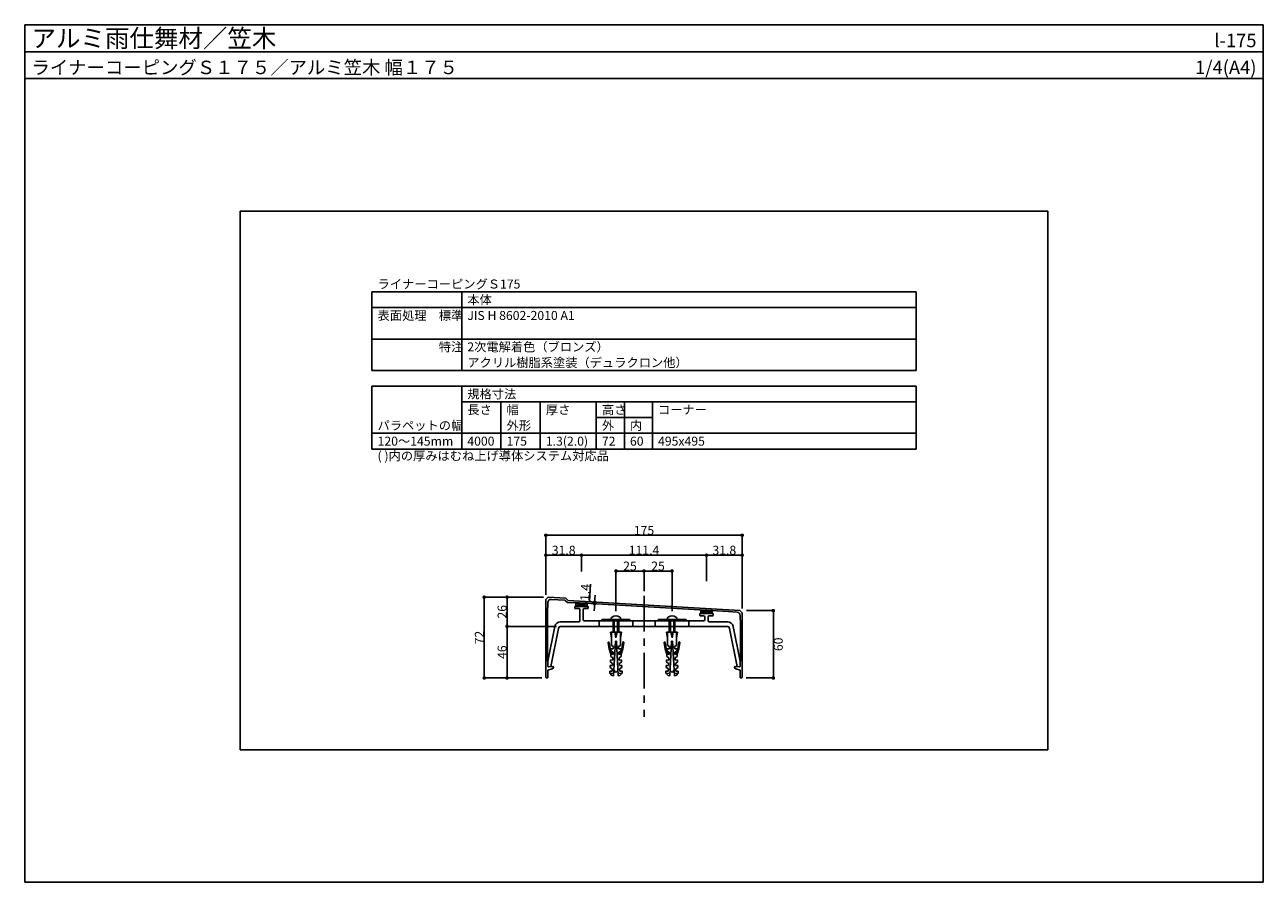
# Model space of a CAD drawing. Units: millimetres. Extents: x 0 to 1104, y 0 to 764.
import ezdxf
from ezdxf.enums import TextEntityAlignment as Align

# ---------------------------------------------------------------- set-up
doc = ezdxf.new("R2010")
doc.units = ezdxf.units.MM
doc.linetypes.add('CENTER', pattern=[50.8, 31.75, -6.35, 6.35, -6.35])
doc.linetypes.add('DASHED', pattern=[19.05, 12.7, -6.35])
doc.layers.get('0').update_dxf_attribs({"plot": 0})
for name, color, linetype in [('KANAMONO_SCREW', 4, 'Continuous'), ('kasagi', 150, 'Continuous'), ('kijun', 1, 'CENTER'), ('moji', 7, 'Continuous'), ('SUNPO', 7, 'Continuous'), ('WAKU', 7, 'Continuous')]:
    doc.layers.add(name, color=color, linetype=linetype)
doc.styles.add('MSゴシック', font='txt')

# ---------------------------------------------------------------- blocks, each defined once
blk = doc.blocks.new('_DOT')
at = {"color": 0, "linetype": 'ByBlock'}
blk.add_line((-0.5, 0), (-1, 0), dxfattribs=at)
at = {"color": 0, "linetype": 'ByBlock', "const_width": 0.5}
blk.add_lwpolyline([(-0.25, 0, 1), (0.25, 0, 1)], format="xyb", close=True, dxfattribs=at)

msp = doc.modelspace()

# ---------------------------------------------------------------- linework, layer by layer
for p, q in [((0, 740), (1104, 740)), ((912, 598), (192, 598)), ((192, 598), (192, 118)), ((912, 118), (912, 598)), ((192, 118), (912, 118))]:
    msp.add_line(p, q)
at = {"layer": 'KANAMONO_SCREW', "ltscale": 20}
for p, q in [((514.5, 234), (539.5, 234)), ((514.5, 233), (514.5, 234)), ((539.5, 233), (514.5, 233)), ((539.5, 234), (539.5, 233)), ((564.5, 234), (589.5, 234)), ((564.5, 233), (564.5, 234)), ((589.5, 233), (564.5, 233)), ((589.5, 234), (589.5, 233)), ((521.5, 186.2), (525, 186)), ((532.5, 186.2), (529, 186)), ((571.5, 186.2), (575, 186)), ((582.5, 186.2), (579, 186))]:
    msp.add_line(p, q, dxfattribs=at)
at = {"layer": 'KANAMONO_SCREW'}
for p, q in [((524.5, 234), (524.5, 222.9)), ((525.5, 234), (525.5, 222.9)), ((528.5, 234), (528.5, 222.9)), ((529.5, 234), (529.5, 222.9)), ((574.5, 234), (574.5, 222.9)), ((575.5, 234), (575.5, 222.9)), ((578.5, 234), (578.5, 222.9)), ((579.5, 234), (579.5, 222.9)), ((527, 222.9), (522, 222.9)), ((522, 222.9), (523, 217.9)), ((523, 217.9), (523, 222.9)), ((526, 222.9), (527, 217.9)), ((528, 222.9), (527, 217.9)), ((527, 217.9), (527, 222.9)), ((532, 222.9), (527, 222.9)), ((531, 217.9), (531, 222.9)), ((531, 217.9), (532, 222.9)), ((577, 222.9), (572, 222.9)), ((572, 222.9), (573, 217.9)), ((573, 217.9), (573, 222.9)), ((576, 222.9), (577, 217.9)), ((578, 222.9), (577, 217.9)), ((577, 217.9), (577, 222.9)), ((582, 222.9), (577, 222.9)), ((581, 217.9), (581, 222.9)), ((581, 217.9), (582, 222.9)), ((520.9, 208.1), (520, 213.5)), ((521, 213.6), (521.9, 208.1)), ((523, 217.9), (523, 214.9)), ((523, 214.9), (523, 210.9)), ((523, 210.9), (524.7, 210)), ((524.7, 210), (524.6, 208)), ((524.9, 184), (526.5, 214.9)), ((526.5, 214.9), (527, 214.9)), ((527, 214.9), (527.5, 214.9)), ((527.5, 214.9), (529.1, 184)), ((529.3, 210), (531, 210.9)), ((529.4, 208), (529.3, 210)), ((531, 214.9), (531, 217.9)), ((531, 210.9), (531, 214.9)), ((533, 213.6), (532.1, 208.1)), ((533.1, 208.1), (534, 213.5)), ((570.9, 208.1), (570, 213.5)), ((571, 213.6), (571.9, 208.1)), ((573, 217.9), (573, 214.9)), ((573, 214.9), (573, 210.9)), ((573, 210.9), (574.7, 210)), ((574.7, 210), (574.6, 208)), ((574.9, 184), (576.5, 214.9)), ((576.5, 214.9), (577, 214.9)), ((577, 214.9), (577.5, 214.9)), ((577.5, 214.9), (579.1, 184)), ((579.3, 210), (581, 210.9)), ((579.4, 208), (579.3, 210)), ((581, 214.9), (581, 217.9)), ((581, 210.9), (581, 214.9)), ((583, 213.6), (582.1, 208.1)), ((583.1, 208.1), (584, 213.5)), ((522.4, 203.1), (520.9, 208.1)), ((521.9, 208.1), (523.4, 203.1)), ((522.4, 203.1), (522.3, 201.1)), ((522.3, 201.1), (524.2, 200)), ((524.4, 203), (522.4, 203.1)), ((522.6, 208.1), (522.5, 206.1)), ((522.5, 206.1), (524.5, 205)), ((524.6, 208), (522.6, 208.1)), ((524.2, 200), (524.1, 198)), ((524.5, 205), (524.4, 203)), ((531.4, 208.1), (529.4, 208)), ((529.5, 205), (531.5, 206.1)), ((529.6, 203), (529.5, 205)), ((531.6, 203.1), (529.6, 203)), ((529.8, 200), (531.7, 201.1)), ((529.9, 198), (529.8, 200)), ((532.1, 208.1), (530.6, 203.1)), ((531.5, 206.1), (531.4, 208.1)), ((531.6, 203.1), (533.1, 208.1)), ((531.7, 201.1), (531.6, 203.1)), ((572.4, 203.1), (570.9, 208.1)), ((571.9, 208.1), (573.4, 203.1)), ((572.4, 203.1), (572.3, 201.1)), ((572.3, 201.1), (574.2, 200)), ((574.4, 203), (572.4, 203.1)), ((572.6, 208.1), (572.5, 206.1)), ((572.5, 206.1), (574.5, 205)), ((574.6, 208), (572.6, 208.1)), ((574.2, 200), (574.1, 198)), ((574.5, 205), (574.4, 203)), ((581.4, 208.1), (579.4, 208)), ((579.5, 205), (581.5, 206.1)), ((579.6, 203), (579.5, 205)), ((581.6, 203.1), (579.6, 203)), ((579.8, 200), (581.7, 201.1)), ((579.9, 198), (579.8, 200)), ((582.1, 208.1), (580.6, 203.1)), ((581.5, 206.1), (581.4, 208.1)), ((581.6, 203.1), (583.1, 208.1)), ((581.7, 201.1), (581.6, 203.1)), ((521.6, 188.2), (521.5, 186.2)), ((523.6, 188), (521.6, 188.2)), ((521.9, 193.1), (521.7, 191.2)), ((521.7, 191.2), (523.7, 190)), ((523.9, 193), (521.9, 193.1)), ((522.1, 198.1), (522, 196.1)), ((522, 196.1), (524, 195)), ((524.1, 198), (522.1, 198.1)), ((523.7, 190), (523.6, 188)), ((524, 195), (523.9, 193)), ((527, 187), (525.1, 188.8)), ((528.9, 188.8), (527, 187)), ((531.9, 198.1), (529.9, 198)), ((530, 195), (532, 196.1)), ((530.1, 193), (530, 195)), ((532.1, 193.1), (530.1, 193)), ((530.3, 190), (532.3, 191.2)), ((530.4, 188), (530.3, 190)), ((532.4, 188.2), (530.4, 188)), ((532, 196.1), (531.9, 198.1)), ((532.3, 191.2), (532.1, 193.1)), ((532.5, 186.2), (532.4, 188.2)), ((571.6, 188.2), (571.5, 186.2)), ((573.6, 188), (571.6, 188.2)), ((571.9, 193.1), (571.7, 191.2)), ((571.7, 191.2), (573.7, 190)), ((573.9, 193), (571.9, 193.1)), ((572.1, 198.1), (572, 196.1)), ((572, 196.1), (574, 195)), ((574.1, 198), (572.1, 198.1)), ((573.7, 190), (573.6, 188)), ((574, 195), (573.9, 193)), ((577, 187), (575.1, 188.8)), ((578.9, 188.8), (577, 187)), ((581.9, 198.1), (579.9, 198)), ((580, 195), (582, 196.1)), ((580.1, 193), (580, 195)), ((582.1, 193.1), (580.1, 193)), ((580.3, 190), (582.3, 191.2)), ((580.4, 188), (580.3, 190)), ((582.4, 188.2), (580.4, 188)), ((582, 196.1), (581.9, 198.1)), ((582.3, 191.2), (582.1, 193.1)), ((582.5, 186.2), (582.4, 188.2)), ((521.5, 186.2), (523.4, 184.1)), ((523.4, 184.1), (524.9, 184)), ((529.1, 184), (530.6, 184.1)), ((530.6, 184.1), (532.5, 186.2)), ((571.5, 186.2), (573.4, 184.1)), ((573.4, 184.1), (574.9, 184)), ((579.1, 184), (580.6, 184.1)), ((580.6, 184.1), (582.5, 186.2))]:
    msp.add_line(p, q, dxfattribs=at)
at = {"layer": 'KANAMONO_SCREW', "ltscale": 20}
for centre, radius, start, end in [((525.5, 233.9), 3, 128.6146, 177.5411), ((527, 232), 5.4, 51.3178, 128.6822), ((528.5, 233.9), 3, 2.4589, 51.3854), ((575.5, 233.9), 3, 128.6146, 177.5411), ((577, 232), 5.4, 51.3178, 128.6822), ((578.5, 233.9), 3, 2.4589, 51.3854)]:
    msp.add_arc(centre, radius, start, end, dxfattribs=at)
at = {"layer": 'KANAMONO_SCREW'}
for centre, start, end in [((520.5, 213.6), 9.4623, 189.4623), ((533.5, 213.6), 350.5377, 170.5377), ((570.5, 213.6), 9.4623, 189.4623), ((583.5, 213.6), 350.5377, 170.5377)]:
    msp.add_arc(centre, 0.5, start, end, dxfattribs=at)
at = {"layer": 'kasagi'}
for p, q in [((464.5, 252), (466.5, 254)), ((466.5, 254), (482.3, 253.1)), ((464.5, 182.5), (464.5, 252)), ((466.2, 249.1), (465.9, 240)), ((481.5, 251.3), (469.4, 252)), ((483.7, 249.1), (481.5, 251.3)), ((482.3, 253.1), (484.5, 250.9)), ((494.5, 248.9), (483.7, 249.1)), ((484.5, 250.9), (637.4, 242.1)), ((491.3, 245.8), (491.3, 249)), ((491.3, 249), (494.5, 248.9)), ((501.3, 245.8), (491.3, 245.8)), ((494.5, 248.9), (501.3, 248.5)), ((627.4, 241.3), (494.5, 248.9)), ((501.3, 248.5), (501.3, 245.8)), ((465.9, 240), (465.9, 197)), ((612.7, 242.2), (602.7, 242.8)), ((602.7, 242.8), (602.7, 239.5)), ((602.7, 239.5), (612.7, 239.5)), ((612.7, 239.5), (612.7, 242.2)), ((635.1, 240.5), (627.4, 241.3)), ((637.4, 242.1), (639.5, 240)), ((638.1, 230), (637.8, 237.7)), ((639.5, 240), (639.5, 182.5)), ((638.1, 197), (638.1, 230)), ((465.9, 197), (466.3, 197)), ((466.3, 197), (466.3, 192.5)), ((470.2, 190), (466.3, 189)), ((466.3, 189), (466.3, 182.5)), ((466.8, 192), (470.8, 192.3)), ((471.3, 191.8), (471.3, 191.5)), ((632.7, 191.5), (632.7, 191.8)), ((633.2, 192.3), (637.2, 192)), ((637.7, 189), (633.8, 190)), ((637.7, 192.5), (637.7, 197)), ((637.7, 197), (638.1, 197)), ((637.7, 182.5), (637.7, 189)), ((465.8, 182), (465, 182)), ((639, 182), (638.2, 182))]:
    msp.add_line(p, q, dxfattribs=at)
at = {"layer": 'kasagi', "linetype": 'Continuous'}
for p, q in [((490.3, 244.3), (490.3, 245.3)), ((490.8, 245.8), (501.8, 245.8)), ((493.8, 243.8), (490.8, 243.8)), ((491.3, 248.4), (491.8, 248.9)), ((491.3, 247.1), (493.1, 248.9)), ((491.4, 245.8), (494.5, 248.9)), ((492.7, 245.8), (495.7, 248.8)), ((494.1, 245.8), (497, 248.8)), ((495.4, 245.8), (498.3, 248.7)), ((496.8, 245.8), (499.6, 248.6)), ((498.1, 245.8), (500.8, 248.5)), ((501.8, 243.8), (498.8, 243.8)), ((499.5, 245.8), (501.3, 247.6)), ((500.8, 245.8), (501.3, 246.3)), ((502.3, 245.3), (502.3, 244.3)), ((477.4, 232), (493.8, 232)), ((494.8, 233), (494.8, 242.8)), ((497.8, 242.8), (497.8, 234)), ((498.8, 233), (551.5, 233)), ((551.5, 233), (552, 232.5)), ((552, 232.5), (552.5, 233)), ((552.5, 233), (605.2, 233)), ((601.7, 238), (601.7, 239)), ((602.2, 239.5), (613.2, 239.5)), ((605.2, 237.5), (602.2, 237.5)), ((602.7, 242.6), (602.8, 242.8)), ((602.7, 241.3), (604.1, 242.7)), ((602.7, 239.9), (605.4, 242.6)), ((603.6, 239.5), (606.6, 242.5)), ((605, 239.5), (607.9, 242.5)), ((606.2, 234), (606.2, 236.5)), ((606.3, 239.5), (609.2, 242.4)), ((607.7, 239.5), (610.5, 242.3)), ((609, 239.5), (611.7, 242.2)), ((609.2, 236.5), (609.2, 233)), ((613.2, 237.5), (610.2, 237.5)), ((610.2, 232), (626.6, 232)), ((610.3, 239.5), (612.7, 241.9)), ((611.7, 239.5), (612.7, 240.5)), ((613.7, 239), (613.7, 238)), ((466.3, 197), (472.5, 228)), ((475.7, 226), (468.9, 192.2)), ((625.9, 228), (478.1, 228)), ((635.1, 192.2), (628.3, 226)), ((631.5, 228), (637.7, 197)), ((466.3, 192.5), (466.3, 197)), ((468.9, 192.2), (466.8, 192)), ((637.2, 192), (635.1, 192.2)), ((637.7, 197), (637.7, 192.5))]:
    msp.add_line(p, q, dxfattribs=at)
at = {"layer": 'kasagi', "linetype": 'DASHED'}
for p, q in [((512, 228), (512, 233)), ((542, 228), (542, 233)), ((562, 228), (562, 233)), ((592, 228), (592, 233))]:
    msp.add_line(p, q, dxfattribs=at)
at = {"layer": 'kasagi'}
for centre, radius, start, end in [((469.2, 249), 3, 86.7295, 178.1234), ((634.8, 237.6), 3, 2.224, 84.5186), ((466.8, 192.5), 0.5, 180, 274), ((469.8, 191.5), 1.5, 285.1057, 0), ((470.8, 191.8), 0.5, 0, 94), ((633.2, 191.8), 0.5, 86, 180), ((634.2, 191.5), 1.5, 180, 254.8943), ((637.2, 192.5), 0.5, 266, 0), ((465, 182.5), 0.5, 180, 270), ((465.8, 182.5), 0.5, 270, 0), ((638.2, 182.5), 0.5, 180, 270), ((639, 182.5), 0.5, 270, 0)]:
    msp.add_arc(centre, radius, start, end, dxfattribs=at)
at = {"layer": 'kasagi', "linetype": 'Continuous'}
for centre, radius, start, end in [((490.8, 245.3), 0.5, 90, 180), ((490.8, 244.3), 0.5, 180, 270), ((493.8, 242.8), 1, 0, 90), ((498.8, 242.8), 1, 90, 180), ((501.8, 245.3), 0.5, 0, 90), ((501.8, 244.3), 0.5, 270, 0), ((477.4, 227), 5, 90, 168.6901), ((493.8, 233), 1, 270, 0), ((498.8, 234), 1, 180, 270), ((602.2, 239), 0.5, 90, 180), ((602.2, 238), 0.5, 180, 270), ((605.2, 236.5), 1, 0, 90), ((605.2, 234), 1, 270, 0), ((610.2, 236.5), 1, 90, 180), ((610.2, 233), 1, 180, 270), ((613.2, 239), 0.5, 0, 90), ((613.2, 238), 0.5, 270, 0), ((626.6, 227), 5, 11.3099, 90), ((478.1, 225.5), 2.5, 90, 168.6901), ((625.9, 225.5), 2.5, 11.3099, 90), ((466.8, 192.5), 0.5, 180, 274), ((637.2, 192.5), 0.5, 266, 0)]:
    msp.add_arc(centre, radius, start, end, dxfattribs=at)
at = {"layer": 'kijun', "linetype": 'CENTER'}
msp.add_line((552, 255.2), (552, 147.4), dxfattribs=at)
at = {"layer": 'moji'}
for p, q in [((309.5, 526), (794.5, 526)), ((309.5, 456), (309.5, 526)), ((389.5, 456), (389.5, 526)), ((794.5, 456), (794.5, 526)), ((309.5, 512), (794.5, 512)), ((309.5, 484), (794.5, 484)), ((309.5, 456), (794.5, 456)), ((309.5, 442), (794.5, 442)), ((309.5, 386), (309.5, 442)), ((389.5, 386), (389.5, 442)), ((794.5, 386), (794.5, 442)), ((389.5, 428), (794.5, 428)), ((424.5, 386), (424.5, 428)), ((459.5, 386), (459.5, 428)), ((509.5, 386), (509.5, 428)), ((534.5, 386), (534.5, 428)), ((559.5, 386), (559.5, 428)), ((509.5, 414), (559.5, 414)), ((309.5, 400), (794.5, 400)), ((309.5, 386), (794.5, 386))]:
    msp.add_line(p, q, dxfattribs=at)
at = {"layer": 'SUNPO'}
for p, q in [((464.5, 256), (464.5, 309.1)), ((467.7, 309.1), (636.3, 309.1)), ((639.5, 244), (639.5, 309.1)), ((464.5, 275.3), (464.5, 291.4)), ((467.7, 291.4), (493.1, 291.4)), ((496.3, 277), (496.3, 291.4)), ((496.3, 277), (496.3, 291.4)), ((499.5, 291.4), (604.5, 291.4)), ((607.7, 276.2), (607.7, 291.4)), ((607.7, 268.2), (607.7, 291.4)), ((610.9, 291.4), (636.3, 291.4)), ((639.5, 263.3), (639.5, 291.4)), ((527, 241.4), (527, 277.3)), ((530.2, 277.3), (548.8, 277.3)), ((552, 259.2), (552, 277.3)), ((552, 259.2), (552, 277.3)), ((555.2, 277.3), (573.8, 277.3)), ((577, 241.4), (577, 277.3)), ((503.5, 250.5), (504.3, 265.5)), ((462.5, 254), (409.6, 254)), ((462.5, 254), (429.9, 254)), ((508.2, 252.7), (508.4, 255.9)), ((409.6, 185.2), (409.6, 250.8)), ((429.9, 231.2), (429.9, 250.8)), ((508, 248.8), (503.5, 250.5)), ((507.8, 244.9), (507.6, 241.7)), ((509.2, 249.5), (508, 249.5)), ((508, 248.1), (508, 249.5)), ((508, 248.1), (508, 249.5)), ((509.1, 248.1), (508, 248.1)), ((643.5, 242), (667.3, 242)), ((667.3, 185.2), (667.3, 238.8)), ((474.1, 228), (429.9, 228)), ((474.1, 228), (429.9, 228)), ((429.9, 185.2), (429.9, 224.8)), ((461, 182), (409.6, 182)), ((461, 182), (429.9, 182)), ((643, 182), (667.3, 182))]:
    msp.add_line(p, q, dxfattribs=at)
at = {"layer": 'WAKU'}
for p, q in [((0, 716), (0, 764)), ((0, 764), (1104, 764)), ((1104, 764), (0, 764)), ((0, 764), (0, 0)), ((1104, 764), (1104, 716)), ((1104, 0), (1104, 764)), ((1104, 716), (0, 716)), ((0, 0), (1104, 0))]:
    msp.add_line(p, q, dxfattribs=at)

# ---------------------------------------------------------------- block references
at = {"layer": 'SUNPO', "xscale": 3.2, "yscale": 3.2, "zscale": 3.2}
for p, rotation in [((464.5, 309.1), 180), ((464.5, 291.4), 180), ((496.3, 291.4), 180), ((607.7, 291.4), 180), ((527, 277.3), 180), ((552, 277.3), 180), ((409.6, 254), 90), ((429.9, 254), 90), ((508, 248.1), 86.75305745094062), ((508, 249.5), 266.7530574509406), ((667.3, 242), 90), ((429.9, 228), 270), ((429.9, 228), 90), ((409.6, 182), 270), ((429.9, 182), 270), ((667.3, 182), 270)]:
    msp.add_blockref('_DOT', p, dxfattribs=dict(at, rotation=rotation))
for p in [(639.5, 309.1), (496.3, 291.4), (607.7, 291.4), (639.5, 291.4), (552, 277.3), (577, 277.3)]:
    msp.add_blockref('_DOT', p, dxfattribs=at)

# ---------------------------------------------------------------- texts
at = {"layer": 'moji', "style": 'MSゴシック'}
for s, p in [('ライナーコーピングＳ175', (314.5, 529)), ('本体', (394.5, 515)), ('表面処理\u3000標準', (314.5, 501)), ('JIS H 8602-2010 A1', (394.5, 501)), ('\u3000\u3000\u3000\u3000\u3000特注', (314.5, 473)), ('2次電解着色（ブロンズ）', (394.5, 473)), ('アクリル樹脂系塗装（デュラクロン他）', (394.5, 459)), ('規格寸法', (394.5, 431)), ('長さ', (394.5, 417)), ('幅', (429.5, 417)), ('厚さ', (464.5, 417)), ('高さ', (514.5, 417)), ('コーナー', (564.5, 417)), ('パラペットの幅', (314.5, 403)), ('外形', (429.5, 403)), ('外', (514.5, 403)), ('内', (539.5, 403)), ('1.3(2.0)', (464.5, 389)), ('120～145mm', (314.5, 389)), ('4000', (394.5, 389)), ('175', (429.5, 389)), ('72', (514.5, 389)), ('60', (539.5, 389)), ('495x495', (564.5, 389)), ('( )内の厚みはむね上げ導体システム対応品', (314.5, 375.9))]:
    msp.add_text(s, height=8, dxfattribs=at).set_placement(p)
at = {"layer": 'SUNPO', "char_height": 8, "attachment_point": 5, "style": 'MSゴシック'}
for s, insert in [('\\A1;175', (552, 313.5)), ('\\A1;31.8', (480.4, 295.8)), ('\\A1;111.4', (552, 295.8)), ('\\A1;31.8', (623.6, 295.8)), ('\\A1;25', (539.5, 281.7)), ('\\A1;25', (564.5, 281.7))]:
    msp.add_mtext(s, dxfattribs=dict(at, insert=insert))
for s, insert, rotation in [('\\A1;1.4', (499.5, 258.2), 86.7531), ('\\A1;26', (425.5, 241), 90), ('\\A1;72', (405.2, 218), 90), ('\\A1;46', (425.5, 205), 90), ('\\A1;60', (671.7, 212), 90)]:
    msp.add_mtext(s, dxfattribs=dict(at, insert=insert, rotation=rotation))
at = {"layer": 'WAKU', "style": 'MSゴシック'}
for s, height, p in [('アルミ雨仕舞材／笠木', 16, (6, 744)), ('ライナーコーピングＳ１７５／アルミ笠木 幅１７５', 12, (6, 720))]:
    msp.add_text(s, height=height, dxfattribs=at).set_placement(p)
for s, p in [('l-175', (1098, 744)), ('1/4(A4)', (1098, 720))]:
    msp.add_text(s, height=12, dxfattribs=at).set_placement(p, align=Align.RIGHT)

doc.saveas('drawing.dxf')
